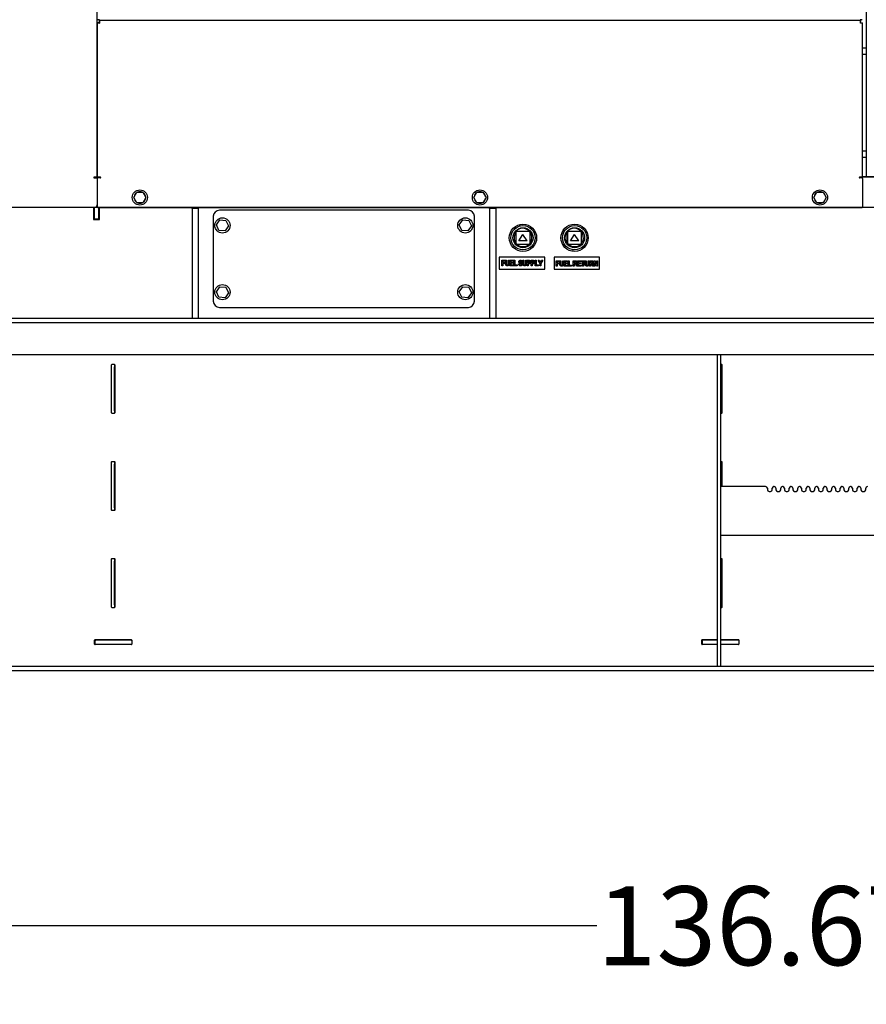
# Model space of a CAD drawing. Units: inches. Extents: x 0.3 to 16.7, y 0.3 to 10.7.
# Drawn here: x 5.5 to 6.8, y 5.1 to 6.6 of the extents above; entities that cross this region are included whole.
import ezdxf

# ---------------------------------------------------------------- set-up
doc = ezdxf.new("R2010")
doc.units = ezdxf.units.IN
doc.header["$MEASUREMENT"] = 0
doc.layers.add('FORMAT', color=7, linetype='Continuous')
doc.styles.add('SLDTEXTSTYLE0', font='TXT', dxfattribs={"width": 0.75})
doc.dimstyles.new('SLDDIMSTYLE0', dxfattribs={"dimtxt": 0.125, "dimasz": 0.13, "dimexe": 0, "dimexo": 0.0625, "dimgap": 0.03125, "dimtad": 0, "dimtih": 1, "dimtoh": 1, "dimlfac": 26, "dimrnd": 1e-09, "dimzin": 12, "dimdsep": 46, "dimtxsty": 'SLDTEXTSTYLE0', "dimsah": 1, "dimcen": 0.09, "dimadec": 0, "dimazin": 3, "dimtfac": 1, "dimtofl": 0, "dimtmove": 0, "dimatfit": 3, "dimfxl": 1, "dimfrac": 2, "dimtolj": 1, "dimtzin": 12, "dimarcsym": 0})

# ---------------------------------------------------------------- blocks, each defined once
blk = doc.blocks.new('_D_1')
at = {"layer": 'FORMAT'}
for p, q in [((4.1392, 6.4869), (4.1392, 5.089)), ((9.3958, 5.6732), (9.3958, 5.089)), ((4.1392, 5.214), (6.3827, 5.214)), ((9.3958, 5.214), (6.8907, 5.214))]:
    blk.add_line(p, q, dxfattribs=at)
for points in [[(4.1392, 5.214), (4.2692, 5.194), (4.2692, 5.234)], [(9.3958, 5.214), (9.2658, 5.234), (9.2658, 5.194)]]:
    blk.add_solid(points, dxfattribs=at)
at = {"layer": 'FORMAT', "insert": (6.3827, 5.2759), "char_height": 0.125, "attachment_point": 1, "style": 'SLDTEXTSTYLE0'}
blk.add_mtext('136.67', dxfattribs=at)

msp = doc.modelspace()

# ---------------------------------------------------------------- linework, layer by layer
at = {"color": 7, "linetype": 'Continuous', "lineweight": 25}
for p, q in [((6.8096, 8.26701), (6.8096, 6.39971)), ((5.59171, 6.39932), (5.59171, 6.92106)), ((5.59539, 6.64858), (5.59247, 6.64858)), ((5.5952, 6.64675), (5.5952, 6.64433)), ((5.59539, 6.64858), (5.59539, 6.64739)), ((6.80015, 6.64739), (5.59539, 6.64739)), ((6.80015, 6.64739), (6.80015, 6.64858)), ((6.80307, 6.64858), (6.80015, 6.64858)), ((6.80028, 6.64436), (6.80028, 6.64686)), ((5.59458, 6.6437), (5.59171, 6.6437)), ((5.59171, 6.6437), (5.59171, 6.39932)), ((6.80097, 6.6437), (6.80384, 6.6437)), ((6.80384, 6.39932), (6.80384, 6.6437)), ((6.8096, 6.60364), (6.80384, 6.60364)), ((6.80384, 6.59403), (6.8096, 6.59403)), ((6.8096, 6.44018), (6.80384, 6.44018)), ((6.80384, 6.43057), (6.8096, 6.43057)), ((5.59653, 6.39932), (5.58688, 6.39932)), ((5.58764, 6.39932), (5.58697, 6.39932)), ((5.58697, 6.39789), (5.59094, 6.39789)), ((5.58764, 6.39932), (5.59171, 6.39932)), ((5.59577, 6.39932), (5.59171, 6.39932)), ((5.59171, 6.39712), (5.59171, 6.35201)), ((5.59171, 6.39712), (5.59171, 6.35509)), ((5.59644, 6.39789), (5.59247, 6.39789)), ((5.59577, 6.39932), (5.59644, 6.39932)), ((7.14329, 6.39932), (6.79902, 6.39932)), ((6.79911, 6.39932), (6.79977, 6.39932)), ((6.80307, 6.39789), (6.79911, 6.39789)), ((6.80384, 6.39932), (6.79977, 6.39932)), ((6.80097, 6.39932), (6.80097, 6.39932)), ((6.8096, 6.39971), (6.80384, 6.39971)), ((6.80384, 6.39932), (6.80384, 6.39932)), ((6.80384, 6.39712), (6.80384, 6.35201)), ((6.82883, 6.39971), (6.8096, 6.39971)), ((5.64965, 6.36701), (5.65448, 6.37538)), ((5.65448, 6.35865), (5.64965, 6.36701)), ((5.65448, 6.37538), (5.66414, 6.37538)), ((5.66414, 6.37538), (5.66897, 6.36701)), ((5.66897, 6.36701), (5.66414, 6.35865)), ((5.66836, 6.36596), (5.66838, 6.36596)), ((6.18811, 6.36701), (6.19294, 6.37538)), ((6.19294, 6.35865), (6.18811, 6.36701)), ((6.19294, 6.37538), (6.2026, 6.37538)), ((6.2026, 6.37538), (6.20743, 6.36701)), ((6.20743, 6.36701), (6.2026, 6.35865)), ((6.20682, 6.36596), (6.20685, 6.36596)), ((6.72657, 6.36701), (6.7314, 6.37538)), ((6.7314, 6.35865), (6.72657, 6.36701)), ((6.7314, 6.37538), (6.74106, 6.37538)), ((6.74106, 6.37538), (6.74589, 6.36701)), ((6.74589, 6.36701), (6.74106, 6.35865)), ((6.74528, 6.36596), (6.74531, 6.36596)), ((5.58786, 6.35125), (4.29728, 6.35125)), ((8.35445, 6.35124), (4.30923, 6.35124)), ((5.58568, 6.35124), (5.58568, 6.33201)), ((5.58715, 6.35124), (5.58715, 6.33321)), ((5.59247, 6.35125), (6.80307, 6.35125)), ((5.59404, 6.33321), (5.59404, 6.35124)), ((5.59529, 6.33201), (5.59529, 6.35124)), ((5.66414, 6.35865), (5.65448, 6.35865)), ((5.74193, 6.35103), (5.74193, 6.35124)), ((5.74193, 6.35026), (5.74193, 6.35103)), ((5.74193, 6.35026), (5.75154, 6.35026)), ((5.74193, 6.34949), (5.74193, 6.35026)), ((5.74193, 6.34949), (5.74193, 6.17621)), ((5.75154, 6.35103), (5.75154, 6.35124)), ((5.75154, 6.35103), (5.75154, 6.35026)), ((5.75154, 6.35026), (5.75154, 6.34949)), ((5.75154, 6.34949), (5.75154, 6.17621)), ((6.2026, 6.35865), (6.19294, 6.35865)), ((6.21308, 6.35103), (6.21308, 6.35124)), ((6.21308, 6.35026), (6.21308, 6.35103)), ((6.21308, 6.35026), (6.2227, 6.35026)), ((6.21308, 6.34949), (6.21308, 6.35026)), ((6.21308, 6.34949), (6.21308, 6.17621)), ((6.2227, 6.35103), (6.2227, 6.35124)), ((6.2227, 6.35103), (6.2227, 6.35026)), ((6.2227, 6.35026), (6.2227, 6.34949)), ((6.2227, 6.34949), (6.2227, 6.17621)), ((6.74106, 6.35865), (6.7314, 6.35865)), ((5.58715, 6.33321), (5.59404, 6.33321)), ((5.58715, 6.33321), (5.58715, 6.33201)), ((5.59404, 6.33321), (5.59404, 6.33201)), ((5.77558, 6.33713), (5.77558, 6.20252)), ((6.17943, 6.34675), (5.7852, 6.34675)), ((6.18904, 6.20252), (6.18904, 6.33713)), ((5.58568, 6.33201), (5.59529, 6.33201)), ((5.78038, 6.32351), (5.78589, 6.33145)), ((5.78449, 6.31477), (5.78038, 6.32351)), ((5.78589, 6.33145), (5.79551, 6.33064)), ((5.79963, 6.3219), (5.79412, 6.31397)), ((5.79551, 6.33064), (5.79963, 6.3219)), ((6.16499, 6.32351), (6.1705, 6.33145)), ((6.16911, 6.31477), (6.16499, 6.32351)), ((6.1705, 6.33145), (6.18013, 6.33064)), ((6.18424, 6.3219), (6.17874, 6.31397)), ((6.18013, 6.33064), (6.18424, 6.3219)), ((6.25134, 6.3191), (6.25521, 6.3191)), ((6.25922, 6.32372), (6.26087, 6.32372)), ((6.27672, 6.3191), (6.28059, 6.3191)), ((5.79412, 6.31397), (5.78449, 6.31477)), ((6.17874, 6.31397), (6.16911, 6.31477)), ((6.25539, 6.31374), (6.27654, 6.31374)), ((6.25539, 6.31374), (6.25635, 6.31278)), ((6.25539, 6.29259), (6.25539, 6.31374)), ((6.25641, 6.31374), (6.25551, 6.31474)), ((6.25946, 6.29813), (6.26596, 6.30848)), ((6.27247, 6.29813), (6.26596, 6.30848)), ((6.27558, 6.31278), (6.27654, 6.31374)), ((6.27654, 6.31374), (6.27654, 6.29259)), ((6.27836, 6.30976), (6.27654, 6.31252)), ((6.33055, 6.31636), (6.33055, 6.31188)), ((6.33712, 6.31374), (6.35827, 6.31374)), ((6.33712, 6.31374), (6.33808, 6.31278)), ((6.33712, 6.29259), (6.33712, 6.31374)), ((6.33814, 6.31374), (6.33724, 6.31474)), ((6.34119, 6.29813), (6.3477, 6.30848)), ((6.3542, 6.29813), (6.3477, 6.30848)), ((6.35731, 6.31278), (6.35827, 6.31374)), ((6.36009, 6.30976), (6.35817, 6.31269)), ((6.35827, 6.31374), (6.35827, 6.29259)), ((6.25539, 6.29259), (6.25635, 6.29355)), ((6.27654, 6.29259), (6.25539, 6.29259)), ((6.27247, 6.29813), (6.25946, 6.29813)), ((6.27558, 6.29355), (6.27654, 6.29259)), ((6.33055, 6.29445), (6.33055, 6.28996)), ((6.33712, 6.29259), (6.33808, 6.29355)), ((6.35827, 6.29259), (6.33712, 6.29259)), ((6.3542, 6.29813), (6.34119, 6.29813)), ((6.35731, 6.29355), (6.35827, 6.29259)), ((6.36041, 6.28873), (6.36192, 6.28687)), ((6.22842, 6.27259), (6.22842, 6.25336)), ((6.30054, 6.27259), (6.22842, 6.27259)), ((6.30054, 6.25336), (6.30054, 6.27259)), ((6.3873, 6.27258), (6.31519, 6.27258)), ((6.31519, 6.27258), (6.31519, 6.25335)), ((6.34471, 6.28173), (6.3456, 6.28405)), ((6.3873, 6.25335), (6.3873, 6.27258)), ((6.23251, 6.25885), (6.23251, 6.26741)), ((6.23251, 6.26741), (6.23766, 6.26741)), ((6.23393, 6.25885), (6.23251, 6.25885)), ((6.23393, 6.26598), (6.23393, 6.2639)), ((6.23766, 6.26598), (6.23393, 6.26598)), ((6.23393, 6.2639), (6.23722, 6.2639)), ((6.23393, 6.26247), (6.23393, 6.25885)), ((6.23722, 6.26247), (6.23393, 6.26247)), ((6.23722, 6.2639), (6.23722, 6.26247)), ((6.23766, 6.26741), (6.23766, 6.26598)), ((6.23827, 6.26287), (6.23827, 6.26741)), ((6.23827, 6.26741), (6.23969, 6.26741)), ((6.23969, 6.26741), (6.23969, 6.26277)), ((6.24287, 6.26267), (6.24287, 6.26741)), ((6.24287, 6.26741), (6.2443, 6.26741)), ((6.2443, 6.26741), (6.2443, 6.26294)), ((6.24512, 6.25885), (6.24512, 6.26741)), ((6.24512, 6.26741), (6.25072, 6.26741)), ((6.25083, 6.25885), (6.24512, 6.25885)), ((6.25072, 6.26598), (6.24655, 6.26598)), ((6.24655, 6.26598), (6.24655, 6.26412)), ((6.24655, 6.26412), (6.25039, 6.26412)), ((6.25039, 6.26269), (6.24655, 6.26269)), ((6.24655, 6.26269), (6.24655, 6.26028)), ((6.24655, 6.26028), (6.25083, 6.26028)), ((6.25039, 6.26412), (6.25039, 6.26269)), ((6.25072, 6.26741), (6.25072, 6.26598)), ((6.25083, 6.26028), (6.25083, 6.25885)), ((6.25143, 6.25885), (6.25143, 6.26741)), ((6.25143, 6.26741), (6.25286, 6.26741)), ((6.2568, 6.25885), (6.25143, 6.25885)), ((6.25286, 6.26741), (6.25286, 6.26028)), ((6.25286, 6.26028), (6.2568, 6.26028)), ((6.2568, 6.26028), (6.2568, 6.25885)), ((6.259, 6.26171), (6.26042, 6.26182)), ((6.26481, 6.265), (6.26339, 6.26489)), ((6.26574, 6.26741), (6.26717, 6.26741)), ((6.26574, 6.26287), (6.26574, 6.26741)), ((6.26717, 6.26741), (6.26717, 6.26277)), ((6.27035, 6.26741), (6.27178, 6.26741)), ((6.27035, 6.26267), (6.27035, 6.26741)), ((6.27178, 6.26741), (6.27178, 6.26294)), ((6.2726, 6.25885), (6.2726, 6.26741)), ((6.2726, 6.26741), (6.27506, 6.26741)), ((6.27403, 6.25885), (6.2726, 6.25885)), ((6.27484, 6.26598), (6.27403, 6.26598)), ((6.27403, 6.26598), (6.27403, 6.26346)), ((6.27403, 6.26346), (6.27494, 6.26346)), ((6.27403, 6.26204), (6.27403, 6.25885)), ((6.27505, 6.26204), (6.27403, 6.26204)), ((6.27891, 6.25885), (6.27891, 6.26741)), ((6.27891, 6.26741), (6.28137, 6.26741)), ((6.28033, 6.25885), (6.27891, 6.25885)), ((6.28114, 6.26598), (6.28033, 6.26598)), ((6.28033, 6.26598), (6.28033, 6.26346)), ((6.28033, 6.26346), (6.28125, 6.26346)), ((6.28136, 6.26204), (6.28033, 6.26204)), ((6.28033, 6.26204), (6.28033, 6.25885)), ((6.28521, 6.25885), (6.28521, 6.26741)), ((6.28521, 6.26741), (6.28664, 6.26741)), ((6.29059, 6.25885), (6.28521, 6.25885)), ((6.28664, 6.26741), (6.28664, 6.26028)), ((6.28664, 6.26028), (6.29059, 6.26028)), ((6.29295, 6.26246), (6.29015, 6.26741)), ((6.29015, 6.26741), (6.29184, 6.26741)), ((6.29059, 6.26028), (6.29059, 6.25885)), ((6.29184, 6.26741), (6.29366, 6.26385)), ((6.29295, 6.25885), (6.29295, 6.26246)), ((6.29437, 6.25885), (6.29295, 6.25885)), ((6.29366, 6.26385), (6.29548, 6.26741)), ((6.29717, 6.26741), (6.29437, 6.26244)), ((6.29437, 6.26244), (6.29437, 6.25885)), ((6.29548, 6.26741), (6.29717, 6.26741)), ((6.3185, 6.25832), (6.3185, 6.26687)), ((6.3185, 6.26687), (6.32365, 6.26687)), ((6.31992, 6.25832), (6.3185, 6.25832)), ((6.32365, 6.26545), (6.31992, 6.26545)), ((6.31992, 6.26545), (6.31992, 6.26336)), ((6.31992, 6.26336), (6.32321, 6.26336)), ((6.32321, 6.26194), (6.31992, 6.26194)), ((6.31992, 6.26194), (6.31992, 6.25832)), ((6.32321, 6.26336), (6.32321, 6.26194)), ((6.32365, 6.26687), (6.32365, 6.26545)), ((6.32425, 6.26687), (6.32568, 6.26687)), ((6.32425, 6.26233), (6.32425, 6.26687)), ((6.32568, 6.26687), (6.32568, 6.26223)), ((6.32886, 6.26213), (6.32886, 6.26687)), ((6.32886, 6.26687), (6.33029, 6.26687)), ((6.33029, 6.26687), (6.33029, 6.2624)), ((6.33111, 6.26687), (6.3367, 6.26687)), ((6.33111, 6.25832), (6.33111, 6.26687)), ((6.33681, 6.25832), (6.33111, 6.25832)), ((6.3367, 6.26545), (6.33254, 6.26545)), ((6.33254, 6.26545), (6.33254, 6.26358)), ((6.33254, 6.26358), (6.33638, 6.26358)), ((6.33254, 6.26216), (6.33254, 6.25974)), ((6.33638, 6.26216), (6.33254, 6.26216)), ((6.33254, 6.25974), (6.33681, 6.25974)), ((6.33638, 6.26358), (6.33638, 6.26216)), ((6.3367, 6.26687), (6.3367, 6.26545)), ((6.33681, 6.25974), (6.33681, 6.25832)), ((6.33742, 6.25832), (6.33742, 6.26687)), ((6.33742, 6.26687), (6.33884, 6.26687)), ((6.34279, 6.25832), (6.33742, 6.25832)), ((6.33884, 6.26687), (6.33884, 6.25974)), ((6.33884, 6.25974), (6.34279, 6.25974)), ((6.34279, 6.25974), (6.34279, 6.25832)), ((6.34543, 6.25832), (6.34543, 6.26687)), ((6.34543, 6.26687), (6.34862, 6.26687)), ((6.34685, 6.25832), (6.34543, 6.25832)), ((6.34685, 6.26545), (6.34685, 6.26336)), ((6.34812, 6.26545), (6.34685, 6.26545)), ((6.34685, 6.26336), (6.34806, 6.26336)), ((6.34719, 6.26194), (6.34685, 6.26194)), ((6.34685, 6.26194), (6.34685, 6.25832)), ((6.35053, 6.25832), (6.34942, 6.26027)), ((6.35223, 6.25832), (6.35053, 6.25832)), ((6.35128, 6.26001), (6.35223, 6.25832)), ((6.35228, 6.25832), (6.35228, 6.26687)), ((6.35228, 6.26687), (6.35787, 6.26687)), ((6.35798, 6.25832), (6.35228, 6.25832)), ((6.35371, 6.26545), (6.35371, 6.26358)), ((6.35787, 6.26545), (6.35371, 6.26545)), ((6.35371, 6.26358), (6.35755, 6.26358)), ((6.35755, 6.26216), (6.35371, 6.26216)), ((6.35371, 6.26216), (6.35371, 6.25974)), ((6.35371, 6.25974), (6.35798, 6.25974)), ((6.35755, 6.26358), (6.35755, 6.26216)), ((6.35787, 6.26687), (6.35787, 6.26545)), ((6.35798, 6.25974), (6.35798, 6.25832)), ((6.35804, 6.26545), (6.35804, 6.26687)), ((6.35804, 6.26687), (6.36385, 6.26687)), ((6.36023, 6.26545), (6.35804, 6.26545)), ((6.36023, 6.25832), (6.36023, 6.26545)), ((6.36166, 6.25832), (6.36023, 6.25832)), ((6.36385, 6.26545), (6.36166, 6.26545)), ((6.36166, 6.26545), (6.36166, 6.25832)), ((6.36385, 6.26687), (6.36385, 6.26545)), ((6.36435, 6.26233), (6.36435, 6.26687)), ((6.36435, 6.26687), (6.36577, 6.26687)), ((6.36577, 6.26687), (6.36577, 6.26223)), ((6.36895, 6.26213), (6.36895, 6.26687)), ((6.36895, 6.26687), (6.37038, 6.26687)), ((6.37038, 6.26687), (6.37038, 6.2624)), ((6.3712, 6.26687), (6.37439, 6.26687)), ((6.3712, 6.25832), (6.3712, 6.26687)), ((6.37263, 6.25832), (6.3712, 6.25832)), ((6.37263, 6.26545), (6.37263, 6.26336)), ((6.3739, 6.26545), (6.37263, 6.26545)), ((6.37263, 6.26336), (6.37383, 6.26336)), ((6.37297, 6.26194), (6.37263, 6.26194)), ((6.37263, 6.26194), (6.37263, 6.25832)), ((6.37631, 6.25832), (6.3752, 6.26027)), ((6.378, 6.25832), (6.37631, 6.25832)), ((6.37706, 6.26001), (6.378, 6.25832)), ((6.37806, 6.25832), (6.37806, 6.26687)), ((6.37806, 6.26687), (6.37955, 6.26687)), ((6.37948, 6.25832), (6.37806, 6.25832)), ((6.38255, 6.25832), (6.37948, 6.26395)), ((6.37948, 6.26395), (6.37948, 6.25832)), ((6.37955, 6.26687), (6.38267, 6.26116)), ((6.38409, 6.25832), (6.38255, 6.25832)), ((6.38267, 6.26687), (6.38409, 6.26687)), ((6.38267, 6.26116), (6.38267, 6.26687)), ((6.38409, 6.26687), (6.38409, 6.25832)), ((6.22842, 6.25336), (6.30054, 6.25336)), ((6.31519, 6.25335), (6.3873, 6.25335)), ((5.78038, 6.21774), (5.78589, 6.22568)), ((5.78589, 6.22568), (5.79551, 6.22487)), ((5.79551, 6.22487), (5.79963, 6.21614)), ((6.16499, 6.21774), (6.1705, 6.22568)), ((6.1705, 6.22568), (6.18013, 6.22487)), ((6.18013, 6.22487), (6.18424, 6.21614)), ((5.78449, 6.20901), (5.78038, 6.21774)), ((5.79412, 6.2082), (5.78449, 6.20901)), ((5.79963, 6.21614), (5.79412, 6.2082)), ((6.16911, 6.20901), (6.16499, 6.21774)), ((6.17874, 6.2082), (6.16911, 6.20901)), ((6.18424, 6.21614), (6.17874, 6.2082)), ((5.7852, 6.1929), (6.17943, 6.1929)), ((5.74193, 6.17544), (5.74193, 6.17621)), ((5.75154, 6.17621), (5.75154, 6.17544)), ((6.21308, 6.17544), (6.21308, 6.17621)), ((6.2227, 6.17621), (6.2227, 6.17544)), ((9.38616, 6.17544), (4.30923, 6.17544)), ((9.38616, 6.16855), (4.30923, 6.16855)), ((4.31308, 6.11838), (9.38231, 6.11838)), ((6.57335, 6.11781), (6.57335, 6.11838)), ((6.57335, 6.11781), (6.57335, 5.62473)), ((6.57852, 6.11838), (6.57852, 6.11781)), ((6.57852, 6.11781), (6.57852, 5.62473)), ((5.61386, 6.10156), (5.61386, 6.02618)), ((5.61922, 6.10233), (5.61463, 6.10233)), ((5.61903, 6.10233), (5.61903, 6.09849)), ((5.61903, 6.02926), (5.61903, 6.09849)), ((5.61999, 6.02618), (5.61999, 6.10156)), ((6.58076, 6.10233), (6.57852, 6.10233)), ((6.58057, 6.10233), (6.58057, 6.09849)), ((6.58057, 6.02926), (6.58057, 6.09849)), ((6.58153, 6.02618), (6.58153, 6.10156)), ((5.61463, 6.02541), (5.61922, 6.02541)), ((5.61903, 6.02926), (5.61903, 6.02541)), ((6.57852, 6.02541), (6.58076, 6.02541)), ((6.58057, 6.02926), (6.58057, 6.02541)), ((5.61386, 5.94772), (5.61386, 5.87233)), ((5.61922, 5.94849), (5.61463, 5.94849)), ((5.61903, 5.94849), (5.61903, 5.94464)), ((5.61903, 5.87541), (5.61903, 5.94464)), ((5.61999, 5.87233), (5.61999, 5.94772)), ((6.58076, 5.94849), (6.57852, 5.94849)), ((6.58057, 5.94849), (6.58057, 5.94464)), ((6.58057, 5.90901), (6.58057, 5.94464)), ((6.58153, 5.90901), (6.58153, 5.94772)), ((6.65025, 5.90901), (6.57929, 5.90901)), ((6.65295, 5.90632), (6.65295, 5.90401)), ((6.65564, 5.90132), (6.65795, 5.90132)), ((6.66064, 5.90401), (6.66064, 5.90632)), ((6.66371, 5.90901), (6.66333, 5.90901)), ((6.66641, 5.90632), (6.66641, 5.90401)), ((6.6691, 5.90132), (6.67141, 5.90132)), ((6.6741, 5.90401), (6.6741, 5.90632)), ((6.67718, 5.90901), (6.67679, 5.90901)), ((6.67987, 5.90632), (6.67987, 5.90401)), ((6.68256, 5.90132), (6.68487, 5.90132)), ((6.68756, 5.90401), (6.68756, 5.90632)), ((6.69064, 5.90901), (6.69025, 5.90901)), ((6.69333, 5.90632), (6.69333, 5.90401)), ((6.69602, 5.90132), (6.69833, 5.90132)), ((6.70102, 5.90401), (6.70102, 5.90632)), ((6.7041, 5.90901), (6.70371, 5.90901)), ((6.70679, 5.90632), (6.70679, 5.90401)), ((6.70948, 5.90132), (6.71179, 5.90132)), ((6.71448, 5.90401), (6.71448, 5.90632)), ((6.71756, 5.90901), (6.71718, 5.90901)), ((6.72025, 5.90632), (6.72025, 5.90401)), ((6.72295, 5.90132), (6.72525, 5.90132)), ((6.72795, 5.90401), (6.72795, 5.90632)), ((6.73102, 5.90901), (6.73064, 5.90901)), ((6.73371, 5.90632), (6.73371, 5.90401)), ((6.73641, 5.90132), (6.73871, 5.90132)), ((6.74141, 5.90401), (6.74141, 5.90632)), ((6.74448, 5.90901), (6.7441, 5.90901)), ((6.74718, 5.90632), (6.74718, 5.90401)), ((6.74987, 5.90132), (6.75218, 5.90132)), ((6.75487, 5.90401), (6.75487, 5.90632)), ((6.75795, 5.90901), (6.75756, 5.90901)), ((6.76064, 5.90632), (6.76064, 5.90401)), ((6.76333, 5.90132), (6.76564, 5.90132)), ((6.76833, 5.90401), (6.76833, 5.90632)), ((6.77141, 5.90901), (6.77102, 5.90901)), ((6.7741, 5.90632), (6.7741, 5.90401)), ((6.77679, 5.90132), (6.7791, 5.90132)), ((6.78179, 5.90401), (6.78179, 5.90632)), ((6.78487, 5.90901), (6.78448, 5.90901)), ((6.78756, 5.90632), (6.78756, 5.90401)), ((6.79025, 5.90132), (6.79256, 5.90132)), ((6.79525, 5.90401), (6.79525, 5.90632)), ((6.79833, 5.90901), (6.79795, 5.90901)), ((6.80102, 5.90632), (6.80102, 5.90401)), ((6.80371, 5.90132), (6.80602, 5.90132)), ((6.80871, 5.90401), (6.80871, 5.90632)), ((5.61463, 5.87156), (5.61922, 5.87156)), ((5.61903, 5.87541), (5.61903, 5.87156)), ((6.57929, 5.83209), (7.19198, 5.83209)), ((5.61386, 5.79387), (5.61386, 5.71849)), ((5.61922, 5.79464), (5.61463, 5.79464)), ((5.61903, 5.79464), (5.61903, 5.7908)), ((5.61903, 5.72156), (5.61903, 5.7908)), ((5.61994, 5.79415), (5.61948, 5.7946)), ((5.61999, 5.71849), (5.61999, 5.79387)), ((6.58076, 5.79464), (6.57852, 5.79464)), ((6.58057, 5.79464), (6.58057, 5.7908)), ((6.58057, 5.72156), (6.58057, 5.7908)), ((6.58153, 5.71849), (6.58153, 5.79387)), ((5.61999, 5.74359), (5.61903, 5.74452)), ((5.61903, 5.74452), (5.61999, 5.74359)), ((5.61958, 5.74399), (5.61958, 5.74399)), ((5.61999, 5.74359), (5.61958, 5.74399)), ((5.61958, 5.74399), (5.61999, 5.74359)), ((5.61999, 5.73617), (5.61903, 5.73711)), ((5.61463, 5.71772), (5.61922, 5.71772)), ((5.61903, 5.72156), (5.61903, 5.71772)), ((6.57852, 5.71772), (6.58076, 5.71772)), ((6.58057, 5.72156), (6.58057, 5.71772)), ((5.5875, 5.65964), (5.5875, 5.6658)), ((5.5875, 5.66577), (5.58789, 5.66577)), ((5.58789, 5.66577), (5.58866, 5.66577)), ((5.58827, 5.66656), (5.64558, 5.66656)), ((5.58866, 5.65887), (5.58866, 5.66577)), ((5.58866, 5.66577), (5.58943, 5.66577)), ((5.64558, 5.66577), (5.58943, 5.66577)), ((5.64558, 5.66577), (5.64635, 5.66577)), ((5.64635, 5.6658), (5.64635, 5.65964)), ((6.54904, 5.65964), (6.54904, 5.6658)), ((6.54904, 5.66577), (6.54943, 5.66577)), ((6.54943, 5.66577), (6.5502, 5.66577)), ((6.54981, 5.66656), (6.57335, 5.66656)), ((6.5502, 5.65887), (6.5502, 5.66577)), ((6.5502, 5.66577), (6.55096, 5.66577)), ((6.57335, 5.66577), (6.55096, 5.66577)), ((6.57852, 5.66656), (6.60712, 5.66656)), ((6.60712, 5.66577), (6.57852, 5.66577)), ((6.60712, 5.66577), (6.60789, 5.66577)), ((6.60789, 5.6658), (6.60789, 5.65964)), ((5.64558, 5.65887), (5.58827, 5.65887)), ((6.57335, 5.65887), (6.54981, 5.65887)), ((6.60712, 5.65887), (6.57852, 5.65887)), ((9.22846, 5.62396), (4.46693, 5.62396)), ((9.22846, 5.61707), (4.46693, 5.61707)), ((6.57335, 5.62396), (6.57335, 5.62473)), ((6.57852, 5.62473), (6.57852, 5.62396))]:
    msp.add_line(p, q, dxfattribs=at)
at = {"color": 7, "linetype": 'Continuous', "lineweight": 25, "flags": 128}
for points in [[(5.61999, 5.78273), (5.61922, 5.78304), (5.61903, 5.78309)], [(5.61903, 5.78022), (5.61961, 5.78028), (5.61999, 5.78029)]]:
    msp.add_lwpolyline(points, dxfattribs=at)
at = {"color": 7, "linetype": 'Continuous', "lineweight": 25}
for centre, radius in [((5.65931, 6.36701), 0.012), ((6.19777, 6.36701), 0.012), ((6.73623, 6.36701), 0.012), ((5.79, 6.32271), 0.01202), ((6.17462, 6.32271), 0.01202), ((6.26596, 6.30316), 0.02163), ((6.26596, 6.30316), 0.01923), ((6.26596, 6.30316), 0.01587), ((6.3477, 6.30316), 0.02163), ((6.3477, 6.30316), 0.01923), ((6.3477, 6.30316), 0.01587), ((5.79, 6.21694), 0.01202), ((6.17462, 6.21694), 0.01202)]:
    msp.add_circle(centre, radius, dxfattribs=at)
for centre, radius, start, end in [((5.58697, 6.39855), 0.000769, 90, 176.20137), ((5.58697, 6.39865), 0.000769, 183.79863, 270), ((5.59094, 6.39712), 0.000769, 0, 90), ((5.59247, 6.39712), 0.000769, 90, 180), ((5.59644, 6.39855), 0.000769, 3.79863, 90), ((5.59644, 6.39865), 0.000769, 270, 356.20137), ((6.79911, 6.39855), 0.000769, 90, 176.20137), ((6.79911, 6.39865), 0.000769, 183.79863, 270), ((6.80307, 6.39712), 0.000769, 0, 90), ((5.65931, 6.36701), 0.00913, 126.31809, 173.68191), ((5.65931, 6.36701), 0.00913, 186.31809, 233.68191), ((5.65931, 6.36701), 0.00913, 66.31809, 113.68191), ((5.65931, 6.36701), 0.00913, 305.50434, 353.35374), ((5.65931, 6.36701), 0.00913, 6.31809, 52.81341), ((6.19777, 6.36701), 0.00913, 126.31809, 173.68191), ((6.19777, 6.36701), 0.00913, 186.31809, 233.68191), ((6.19777, 6.36701), 0.00913, 66.31809, 113.68191), ((6.19777, 6.36701), 0.00913, 305.50434, 353.35374), ((6.19777, 6.36701), 0.00913, 6.31809, 52.81341), ((6.73623, 6.36701), 0.00913, 126.31809, 173.68191), ((6.73623, 6.36701), 0.00913, 186.31809, 233.68191), ((6.73623, 6.36701), 0.00913, 66.31809, 113.68191), ((6.73623, 6.36701), 0.00913, 305.50434, 353.35374), ((6.73623, 6.36701), 0.00913, 6.31809, 52.81341), ((5.58786, 6.35509), 0.00385, 270, 0), ((5.59247, 6.35201), 0.000769, 180, 270), ((5.65931, 6.36701), 0.00913, 246.31809, 293.68191), ((6.19777, 6.36701), 0.00913, 246.31809, 293.68191), ((6.73623, 6.36701), 0.00913, 246.31809, 293.68191), ((6.80307, 6.35201), 0.000769, 270, 0), ((5.7852, 6.33713), 0.00962, 90, 180), ((6.17943, 6.33713), 0.00962, 0, 90), ((6.26596, 6.30316), 0.01404, 138.88791, 220.77008), ((6.26596, 6.30316), 0.01404, 318.88791, 28.0257), ((6.3477, 6.30316), 0.01404, 138.88791, 220.77008), ((6.3477, 6.30316), 0.01404, 318.88791, 28.0257), ((6.26596, 6.30316), 0.01404, 228.88791, 311.11209), ((6.3477, 6.30316), 0.01404, 228.88791, 311.11209), ((5.7852, 6.20252), 0.00962, 180, 270), ((6.17943, 6.20252), 0.00962, 270, 0), ((5.61463, 6.10156), 0.000769, 90, 180), ((5.61922, 6.10156), 0.000769, 0, 90), ((6.58076, 6.10156), 0.000769, 0, 90), ((5.61463, 6.02618), 0.000769, 180, 270), ((5.61922, 6.02618), 0.000769, 270, 0), ((6.58076, 6.02618), 0.000769, 270, 0), ((5.61463, 5.94772), 0.000769, 90, 180), ((5.61922, 5.94772), 0.000769, 0, 90), ((6.58076, 5.94772), 0.000769, 0, 90), ((6.57929, 5.90824), 0.000769, 90, 180), ((6.65025, 5.90632), 0.00269, 0, 90), ((6.65564, 5.90401), 0.00269, 180, 270), ((6.65795, 5.90401), 0.00269, 270, 0), ((6.66333, 5.90632), 0.00269, 90, 180), ((6.66371, 5.90632), 0.00269, 0, 90), ((6.6691, 5.90401), 0.00269, 180, 270), ((6.67141, 5.90401), 0.00269, 270, 0), ((6.67679, 5.90632), 0.00269, 90, 180), ((6.67718, 5.90632), 0.00269, 0, 90), ((6.68256, 5.90401), 0.00269, 180, 270), ((6.68487, 5.90401), 0.00269, 270, 0), ((6.69025, 5.90632), 0.00269, 90, 180), ((6.69064, 5.90632), 0.00269, 0, 90), ((6.69602, 5.90401), 0.00269, 180, 270), ((6.69833, 5.90401), 0.00269, 270, 0), ((6.70371, 5.90632), 0.00269, 90, 180), ((6.7041, 5.90632), 0.00269, 0, 90), ((6.70948, 5.90401), 0.00269, 180, 270), ((6.71179, 5.90401), 0.00269, 270, 0), ((6.71718, 5.90632), 0.00269, 90, 180), ((6.71756, 5.90632), 0.00269, 0, 90), ((6.72295, 5.90401), 0.00269, 180, 270), ((6.72525, 5.90401), 0.00269, 270, 0), ((6.73064, 5.90632), 0.00269, 90, 180), ((6.73102, 5.90632), 0.00269, 0, 90), ((6.73641, 5.90401), 0.00269, 180, 270), ((6.73871, 5.90401), 0.00269, 270, 0), ((6.7441, 5.90632), 0.00269, 90, 180), ((6.74448, 5.90632), 0.00269, 0, 90), ((6.74987, 5.90401), 0.00269, 180, 270), ((6.75218, 5.90401), 0.00269, 270, 0), ((6.75756, 5.90632), 0.00269, 90, 180), ((6.75795, 5.90632), 0.00269, 0, 90), ((6.76333, 5.90401), 0.00269, 180, 270), ((6.76564, 5.90401), 0.00269, 270, 0), ((6.77102, 5.90632), 0.00269, 90, 180), ((6.77141, 5.90632), 0.00269, 0, 90), ((6.77679, 5.90401), 0.00269, 180, 270), ((6.7791, 5.90401), 0.00269, 270, 0), ((6.78448, 5.90632), 0.00269, 90, 180), ((6.78487, 5.90632), 0.00269, 0, 90), ((6.79025, 5.90401), 0.00269, 180, 270), ((6.79256, 5.90401), 0.00269, 270, 0), ((6.79795, 5.90632), 0.00269, 90, 180), ((6.79833, 5.90632), 0.00269, 0, 90), ((6.80371, 5.90401), 0.00269, 180, 270), ((6.80602, 5.90401), 0.00269, 270, 0), ((6.81141, 5.90632), 0.00269, 90, 180), ((5.61463, 5.87233), 0.000769, 180, 270), ((5.61922, 5.87233), 0.000769, 270, 0), ((6.57929, 5.83286), 0.000769, 180, 270), ((5.61463, 5.79387), 0.000769, 90, 180), ((5.61922, 5.79387), 0.000769, 0, 90), ((6.58076, 5.79387), 0.000769, 0, 90), ((5.61962, 5.77161), 0.00345, 84.68359, 99.86453), ((5.61463, 5.71849), 0.000769, 180, 270), ((5.61922, 5.71849), 0.000769, 270, 0), ((6.58076, 5.71849), 0.000769, 270, 0), ((5.58827, 5.6658), 0.000769, 90, 180), ((5.64558, 5.6658), 0.000769, 0, 90), ((6.54981, 5.6658), 0.000769, 90, 180), ((6.60712, 5.6658), 0.000769, 0, 90), ((5.58827, 5.65964), 0.000769, 180, 270), ((5.64558, 5.65964), 0.000769, 270, 0), ((6.54981, 5.65964), 0.000769, 180, 270), ((6.60712, 5.65964), 0.000769, 270, 0)]:
    msp.add_arc(centre, radius, start, end, dxfattribs=at)
for points, knots in [([(5.59577, 6.64332), (5.5957, 6.6436), (5.59556, 6.64414), (5.5954, 6.64493), (5.59528, 6.64564), (5.59521, 6.64626), (5.59519, 6.64676), (5.59521, 6.64725), (5.59532, 6.64733), (5.59539, 6.64739)], [0, 0, 0, 0, 0.1324543, 0.2620913, 0.3892526, 0.5142999, 0.6376135, 0.7595902, 1, 1, 1, 1]), ([(5.59577, 6.64332), (5.59564, 6.64348), (5.59545, 6.6437), (5.59529, 6.644), (5.59522, 6.64418), (5.59519, 6.64429), (5.5952, 6.64432), (5.5952, 6.64433)], [0, 0, 0, 0, 0.4468852, 0.6422719, 0.8237775, 0.9968909, 1, 1, 1, 1]), ([(6.80015, 6.64739), (6.8002, 6.64733), (6.8003, 6.64721), (6.80027, 6.64644), (6.80019, 6.64563), (6.80009, 6.64492), (6.79995, 6.64414), (6.79983, 6.64359), (6.79977, 6.64332)], [0, 0, 0, 0, 0.2428285, 0.4886934, 0.6140272, 0.7408711, 0.8694551, 1, 1, 1, 1]), ([(6.27551, 6.31374), (6.27447, 6.31468), (6.27223, 6.3167), (6.26769, 6.31819), (6.26271, 6.31823), (6.25849, 6.31688), (6.25632, 6.31532), (6.25551, 6.31474)], [0, 0, 0, 0, 0.1898466, 0.4093555, 0.6354075, 0.8639613, 1, 1, 1, 1]), ([(6.35724, 6.31374), (6.35621, 6.31468), (6.35397, 6.3167), (6.34942, 6.31819), (6.34444, 6.31823), (6.34022, 6.31688), (6.33805, 6.31532), (6.33724, 6.31474)], [0, 0, 0, 0, 0.1898466, 0.4093555, 0.6354075, 0.8639613, 1, 1, 1, 1]), ([(6.23842, 6.2607), (6.23836, 6.26111), (6.23827, 6.26182), (6.23827, 6.26255), (6.23827, 6.26287)], [0, 0, 0, 0, 0.55981516, 1, 1, 1, 1]), ([(6.24137, 6.25875), (6.24101, 6.25875), (6.24028, 6.25877), (6.23933, 6.25919), (6.23868, 6.25989), (6.23851, 6.26043), (6.23842, 6.2607)], [0, 0, 0, 0, 0.2809635, 0.5599653, 0.7798862, 1, 1, 1, 1]), ([(6.23969, 6.26277), (6.23969, 6.2625), (6.23969, 6.26202), (6.23973, 6.26154), (6.23975, 6.26133)], [0, 0, 0, 0, 0.5601399, 1, 1, 1, 1]), ([(6.23975, 6.26133), (6.23981, 6.26114), (6.23993, 6.26076), (6.24049, 6.26025), (6.24101, 6.2602), (6.24133, 6.26017)], [0, 0, 0, 0, 0.2806863, 0.560987, 1, 1, 1, 1]), ([(6.24133, 6.26017), (6.24162, 6.26019), (6.24206, 6.26021), (6.24252, 6.26058), (6.24283, 6.26108), (6.24286, 6.26181), (6.24287, 6.26238), (6.24287, 6.26267)], [0, 0, 0, 0, 0.2489662, 0.3738503, 0.498883, 0.7489862, 1, 1, 1, 1]), ([(6.2443, 6.26294), (6.2443, 6.26244), (6.24429, 6.26145), (6.24411, 6.26018), (6.24348, 6.25938), (6.24264, 6.25883), (6.24188, 6.25878), (6.24137, 6.25875)], [0, 0, 0, 0, 0.2511318, 0.5004524, 0.625493, 0.7507125, 1, 1, 1, 1]), ([(6.26212, 6.25875), (6.26166, 6.25877), (6.26076, 6.25883), (6.25969, 6.25961), (6.25916, 6.26066), (6.25905, 6.26136), (6.259, 6.26171)], [0, 0, 0, 0, 0.280427, 0.5586556, 0.7790124, 1, 1, 1, 1]), ([(6.25933, 6.26516), (6.25937, 6.26553), (6.25947, 6.26628), (6.26021, 6.26711), (6.26112, 6.26747), (6.26171, 6.26751), (6.262, 6.26752)], [0, 0, 0, 0, 0.2796069, 0.5583473, 0.7788832, 1, 1, 1, 1]), ([(6.26003, 6.26345), (6.2598, 6.26373), (6.2594, 6.26424), (6.25935, 6.26488), (6.25933, 6.26516)], [0, 0, 0, 0, 0.5590965, 1, 1, 1, 1]), ([(6.26177, 6.26261), (6.26141, 6.26271), (6.26079, 6.26289), (6.26026, 6.26328), (6.26003, 6.26345)], [0, 0, 0, 0, 0.5608, 1, 1, 1, 1]), ([(6.26042, 6.26182), (6.26048, 6.26157), (6.26058, 6.26109), (6.26099, 6.2605), (6.26157, 6.26021), (6.26196, 6.26018), (6.26216, 6.26017)], [0, 0, 0, 0, 0.2807878, 0.5596777, 0.7794513, 1, 1, 1, 1]), ([(6.26099, 6.26579), (6.26091, 6.26571), (6.26077, 6.26556), (6.26076, 6.26536), (6.26075, 6.26527)], [0, 0, 0, 0, 0.55852347, 1, 1, 1, 1]), ([(6.26075, 6.26527), (6.26077, 6.26516), (6.26079, 6.26497), (6.26092, 6.26483), (6.26098, 6.26476)], [0, 0, 0, 0, 0.5590148, 1, 1, 1, 1]), ([(6.26098, 6.26476), (6.26142, 6.26456), (6.26232, 6.26416), (6.26352, 6.26389), (6.26437, 6.26338), (6.26501, 6.26261), (6.26509, 6.26187), (6.26514, 6.26137)], [0, 0, 0, 0, 0.24974262, 0.5008532, 0.62616435, 0.75142057, 1, 1, 1, 1]), ([(6.26202, 6.26609), (6.26181, 6.26609), (6.26144, 6.26607), (6.26113, 6.26588), (6.26099, 6.26579)], [0, 0, 0, 0, 0.56047593, 1, 1, 1, 1]), ([(6.263, 6.26224), (6.26277, 6.26231), (6.26236, 6.26245), (6.26195, 6.26256), (6.26177, 6.26261)], [0, 0, 0, 0, 0.5599469, 1, 1, 1, 1]), ([(6.262, 6.26752), (6.2624, 6.2675), (6.2632, 6.26746), (6.26419, 6.26685), (6.26472, 6.26594), (6.26478, 6.26531), (6.26481, 6.265)], [0, 0, 0, 0, 0.2807603, 0.5593189, 0.7793853, 1, 1, 1, 1]), ([(6.26339, 6.26489), (6.26335, 6.26508), (6.26328, 6.26545), (6.26294, 6.2659), (6.26247, 6.26608), (6.26217, 6.26609), (6.26202, 6.26609)], [0, 0, 0, 0, 0.2808272, 0.5590676, 0.7790818, 1, 1, 1, 1]), ([(6.26514, 6.26137), (6.26509, 6.26095), (6.26498, 6.2601), (6.26415, 6.25917), (6.26311, 6.25879), (6.26245, 6.25876), (6.26212, 6.25875)], [0, 0, 0, 0, 0.27971169, 0.55827535, 0.77878581, 1, 1, 1, 1]), ([(6.26216, 6.26017), (6.26236, 6.26018), (6.26277, 6.2602), (6.2633, 6.26045), (6.26365, 6.26087), (6.26369, 6.26119), (6.26371, 6.26135)], [0, 0, 0, 0, 0.281048, 0.560359, 0.7804965, 1, 1, 1, 1]), ([(6.26371, 6.26135), (6.26371, 6.26147), (6.26369, 6.2617), (6.26344, 6.26204), (6.26317, 6.26217), (6.263, 6.26224)], [0, 0, 0, 0, 0.2803121, 0.5597975, 1, 1, 1, 1]), ([(6.26589, 6.2607), (6.26584, 6.26111), (6.26575, 6.26182), (6.26574, 6.26255), (6.26574, 6.26287)], [0, 0, 0, 0, 0.55981516, 1, 1, 1, 1]), ([(6.26885, 6.25875), (6.26849, 6.25875), (6.26776, 6.25877), (6.26681, 6.25919), (6.26616, 6.25989), (6.26598, 6.26043), (6.26589, 6.2607)], [0, 0, 0, 0, 0.2809635, 0.5599653, 0.7798862, 1, 1, 1, 1]), ([(6.26717, 6.26277), (6.26717, 6.2625), (6.26717, 6.26202), (6.26721, 6.26154), (6.26723, 6.26133)], [0, 0, 0, 0, 0.5601399, 1, 1, 1, 1]), ([(6.26723, 6.26133), (6.26729, 6.26114), (6.26741, 6.26076), (6.26796, 6.26025), (6.26849, 6.2602), (6.26881, 6.26017)], [0, 0, 0, 0, 0.2806863, 0.560987, 1, 1, 1, 1]), ([(6.26881, 6.26017), (6.2691, 6.26019), (6.26954, 6.26021), (6.27, 6.26058), (6.27031, 6.26108), (6.27034, 6.26181), (6.27035, 6.26238), (6.27035, 6.26267)], [0, 0, 0, 0, 0.2489662, 0.3738503, 0.498883, 0.7489862, 1, 1, 1, 1]), ([(6.27178, 6.26294), (6.27177, 6.26244), (6.27177, 6.26145), (6.27158, 6.26018), (6.27096, 6.25938), (6.27011, 6.25883), (6.26936, 6.25878), (6.26885, 6.25875)], [0, 0, 0, 0, 0.2511318, 0.5004524, 0.625493, 0.7507125, 1, 1, 1, 1]), ([(6.27604, 6.26592), (6.27582, 6.26595), (6.27542, 6.26599), (6.27501, 6.26599), (6.27484, 6.26598)], [0, 0, 0, 0, 0.5598069, 1, 1, 1, 1]), ([(6.27494, 6.26346), (6.27542, 6.26344), (6.27602, 6.26342), (6.27661, 6.26379), (6.27691, 6.26415), (6.27696, 6.2645), (6.27699, 6.26473)], [0, 0, 0, 0, 0.5003436, 0.6258337, 0.7512685, 1, 1, 1, 1]), ([(6.27668, 6.26216), (6.27638, 6.26212), (6.27584, 6.26204), (6.27529, 6.26204), (6.27505, 6.26204)], [0, 0, 0, 0, 0.5597744, 1, 1, 1, 1]), ([(6.27506, 6.26741), (6.2754, 6.26741), (6.27601, 6.26742), (6.27662, 6.26732), (6.27688, 6.26728)], [0, 0, 0, 0, 0.56042182, 1, 1, 1, 1]), ([(6.27699, 6.26473), (6.27698, 6.26489), (6.27695, 6.2652), (6.27671, 6.26557), (6.2764, 6.26583), (6.27616, 6.26589), (6.27604, 6.26592)], [0, 0, 0, 0, 0.2800946, 0.5594057, 0.7796511, 1, 1, 1, 1]), ([(6.27841, 6.26476), (6.2784, 6.26444), (6.27836, 6.26381), (6.27797, 6.263), (6.27738, 6.26242), (6.27691, 6.26225), (6.27668, 6.26216)], [0, 0, 0, 0, 0.280486, 0.5602314, 0.7801305, 1, 1, 1, 1]), ([(6.27688, 6.26728), (6.27715, 6.26715), (6.27769, 6.2669), (6.27831, 6.26599), (6.27837, 6.26522), (6.27841, 6.26476)], [0, 0, 0, 0, 0.2794526, 0.5600229, 1, 1, 1, 1]), ([(6.28235, 6.26592), (6.28213, 6.26595), (6.28172, 6.26599), (6.28132, 6.26599), (6.28114, 6.26598)], [0, 0, 0, 0, 0.5598069, 1, 1, 1, 1]), ([(6.28125, 6.26346), (6.28173, 6.26344), (6.28233, 6.26342), (6.28292, 6.26379), (6.28322, 6.26415), (6.28326, 6.2645), (6.28329, 6.26473)], [0, 0, 0, 0, 0.50034363, 0.62583372, 0.75126851, 1, 1, 1, 1]), ([(6.28299, 6.26216), (6.28268, 6.26212), (6.28214, 6.26204), (6.2816, 6.26204), (6.28136, 6.26204)], [0, 0, 0, 0, 0.5597744, 1, 1, 1, 1]), ([(6.28137, 6.26741), (6.28171, 6.26741), (6.28232, 6.26742), (6.28292, 6.26732), (6.28319, 6.26728)], [0, 0, 0, 0, 0.56042182, 1, 1, 1, 1]), ([(6.28329, 6.26473), (6.28328, 6.26489), (6.28326, 6.2652), (6.28302, 6.26557), (6.28271, 6.26583), (6.28247, 6.26589), (6.28235, 6.26592)], [0, 0, 0, 0, 0.28009464, 0.55940574, 0.77965106, 1, 1, 1, 1]), ([(6.28472, 6.26476), (6.2847, 6.26444), (6.28467, 6.26381), (6.28427, 6.263), (6.28368, 6.26242), (6.28322, 6.26225), (6.28299, 6.26216)], [0, 0, 0, 0, 0.280486, 0.5602314, 0.7801305, 1, 1, 1, 1]), ([(6.28319, 6.26728), (6.28346, 6.26715), (6.28399, 6.2669), (6.28462, 6.26599), (6.28468, 6.26522), (6.28472, 6.26476)], [0, 0, 0, 0, 0.2794526, 0.5600229, 1, 1, 1, 1]), ([(6.3244, 6.26017), (6.32435, 6.26057), (6.32426, 6.26129), (6.32426, 6.26201), (6.32425, 6.26233)], [0, 0, 0, 0, 0.5598152, 1, 1, 1, 1]), ([(6.32736, 6.25821), (6.327, 6.25822), (6.32627, 6.25823), (6.32532, 6.25865), (6.32467, 6.25935), (6.32449, 6.2599), (6.3244, 6.26017)], [0, 0, 0, 0, 0.2809635, 0.5599653, 0.7798862, 1, 1, 1, 1]), ([(6.32568, 6.26223), (6.32568, 6.26196), (6.32568, 6.26148), (6.32572, 6.26101), (6.32574, 6.2608)], [0, 0, 0, 0, 0.5601399, 1, 1, 1, 1]), ([(6.32574, 6.2608), (6.3258, 6.26061), (6.32592, 6.26022), (6.32648, 6.25971), (6.327, 6.25966), (6.32732, 6.25963)], [0, 0, 0, 0, 0.2806863, 0.560987, 1, 1, 1, 1]), ([(6.32732, 6.25963), (6.32761, 6.25965), (6.32805, 6.25968), (6.32851, 6.26004), (6.32882, 6.26054), (6.32885, 6.26128), (6.32886, 6.26185), (6.32886, 6.26213)], [0, 0, 0, 0, 0.2489662, 0.3738503, 0.498883, 0.7489862, 1, 1, 1, 1]), ([(6.33029, 6.2624), (6.33029, 6.2619), (6.33028, 6.26092), (6.33009, 6.25964), (6.32947, 6.25885), (6.32862, 6.25829), (6.32787, 6.25824), (6.32736, 6.25821)], [0, 0, 0, 0, 0.2511318, 0.5004524, 0.625493, 0.7507125, 1, 1, 1, 1]), ([(6.34942, 6.26027), (6.34915, 6.26077), (6.34876, 6.26146), (6.34785, 6.26195), (6.34741, 6.26194), (6.34719, 6.26194)], [0, 0, 0, 0, 0.5613459, 0.7793084, 1, 1, 1, 1]), ([(6.34806, 6.26336), (6.34851, 6.26334), (6.34908, 6.26332), (6.34973, 6.26354), (6.34998, 6.26378), (6.35012, 6.26409), (6.35014, 6.26431), (6.35014, 6.26443)], [0, 0, 0, 0, 0.5007237, 0.6254735, 0.7501142, 0.8749281, 1, 1, 1, 1]), ([(6.34931, 6.26542), (6.34909, 6.26543), (6.34869, 6.26545), (6.3483, 6.26545), (6.34812, 6.26545)], [0, 0, 0, 0, 0.5599033, 1, 1, 1, 1]), ([(6.34862, 6.26687), (6.34902, 6.26687), (6.34983, 6.26687), (6.35094, 6.26641), (6.35148, 6.26546), (6.35154, 6.26482), (6.35157, 6.2645)], [0, 0, 0, 0, 0.2819162, 0.5589947, 0.7791735, 1, 1, 1, 1]), ([(6.35014, 6.26443), (6.35013, 6.26456), (6.35011, 6.26483), (6.34991, 6.26515), (6.34962, 6.26535), (6.34941, 6.2654), (6.34931, 6.26542)], [0, 0, 0, 0, 0.28023, 0.5592621, 0.7794032, 1, 1, 1, 1]), ([(6.35157, 6.2645), (6.35155, 6.26419), (6.35151, 6.26358), (6.35108, 6.2628), (6.35043, 6.26232), (6.34995, 6.26221), (6.34972, 6.26215)], [0, 0, 0, 0, 0.2803674, 0.5596459, 0.7794995, 1, 1, 1, 1]), ([(6.34972, 6.26215), (6.35008, 6.2618), (6.35073, 6.26118), (6.35112, 6.26037), (6.35128, 6.26001)], [0, 0, 0, 0, 0.5581554, 1, 1, 1, 1]), ([(6.3645, 6.26017), (6.36444, 6.26057), (6.36435, 6.26129), (6.36435, 6.26201), (6.36435, 6.26233)], [0, 0, 0, 0, 0.5598152, 1, 1, 1, 1]), ([(6.36745, 6.25821), (6.36709, 6.25822), (6.36636, 6.25823), (6.36541, 6.25865), (6.36476, 6.25935), (6.36459, 6.2599), (6.3645, 6.26017)], [0, 0, 0, 0, 0.2809635, 0.5599653, 0.7798862, 1, 1, 1, 1]), ([(6.36577, 6.26223), (6.36577, 6.26196), (6.36577, 6.26148), (6.36581, 6.26101), (6.36583, 6.2608)], [0, 0, 0, 0, 0.5601399, 1, 1, 1, 1]), ([(6.36583, 6.2608), (6.36589, 6.26061), (6.36601, 6.26022), (6.36657, 6.25971), (6.36709, 6.25966), (6.36741, 6.25963)], [0, 0, 0, 0, 0.2806863, 0.560987, 1, 1, 1, 1]), ([(6.36741, 6.25963), (6.3677, 6.25965), (6.36814, 6.25968), (6.36861, 6.26004), (6.36891, 6.26054), (6.36894, 6.26128), (6.36895, 6.26185), (6.36895, 6.26213)], [0, 0, 0, 0, 0.2489662, 0.3738503, 0.498883, 0.7489862, 1, 1, 1, 1]), ([(6.37038, 6.2624), (6.37038, 6.2619), (6.37037, 6.26092), (6.37019, 6.25964), (6.36957, 6.25885), (6.36872, 6.25829), (6.36796, 6.25824), (6.36745, 6.25821)], [0, 0, 0, 0, 0.2511318, 0.5004524, 0.625493, 0.7507125, 1, 1, 1, 1]), ([(6.3752, 6.26027), (6.37492, 6.26077), (6.37454, 6.26146), (6.37363, 6.26195), (6.37319, 6.26194), (6.37297, 6.26194)], [0, 0, 0, 0, 0.5613459, 0.7793084, 1, 1, 1, 1]), ([(6.37383, 6.26336), (6.37429, 6.26334), (6.37486, 6.26332), (6.37551, 6.26354), (6.37575, 6.26378), (6.3759, 6.26409), (6.37591, 6.26431), (6.37592, 6.26443)], [0, 0, 0, 0, 0.5007237, 0.6254735, 0.7501142, 0.8749281, 1, 1, 1, 1]), ([(6.37509, 6.26542), (6.37487, 6.26543), (6.37447, 6.26545), (6.37407, 6.26545), (6.3739, 6.26545)], [0, 0, 0, 0, 0.5599033, 1, 1, 1, 1]), ([(6.37439, 6.26687), (6.3748, 6.26687), (6.37561, 6.26687), (6.37672, 6.26641), (6.37726, 6.26546), (6.37732, 6.26482), (6.37735, 6.2645)], [0, 0, 0, 0, 0.2819162, 0.5589947, 0.7791735, 1, 1, 1, 1]), ([(6.37592, 6.26443), (6.37591, 6.26456), (6.37589, 6.26483), (6.37568, 6.26515), (6.37539, 6.26535), (6.37519, 6.2654), (6.37509, 6.26542)], [0, 0, 0, 0, 0.28023, 0.5592621, 0.7794032, 1, 1, 1, 1]), ([(6.37735, 6.2645), (6.37732, 6.26419), (6.37728, 6.26358), (6.37685, 6.2628), (6.3762, 6.26232), (6.37573, 6.26221), (6.3755, 6.26215)], [0, 0, 0, 0, 0.2803674, 0.5596459, 0.7794995, 1, 1, 1, 1]), ([(6.3755, 6.26215), (6.37586, 6.2618), (6.37651, 6.26118), (6.37689, 6.26037), (6.37706, 6.26001)], [0, 0, 0, 0, 0.5581554, 1, 1, 1, 1])]:
    msp.add_open_spline(points, degree=3, knots=knots, dxfattribs=at)
for points in [[(5.59171, 6.6437), (5.59177, 6.64367), (5.59189, 6.6436), (5.59283, 6.64351), (5.59417, 6.64342), (5.59524, 6.64335), (5.59577, 6.64332)], [(6.79977, 6.64332), (6.80031, 6.64335), (6.80137, 6.64342), (6.80272, 6.64351), (6.80366, 6.6436), (6.80378, 6.64367), (6.80384, 6.6437)]]:
    msp.add_open_spline(points, degree=3, dxfattribs=at)

# ---------------------------------------------------------------- dimensions: what is measured, and where the dimension line sits
at = {"layer": 'FORMAT'}
dim = msp.add_linear_dim(base=(9.39577, 5.21396), p1=(4.13917, 6.53693), p2=(9.39577, 5.7232), angle=0, dimstyle='SLDDIMSTYLE0', dxfattribs=at)
dim.commit()
dim.dimension.update_dxf_attribs({"geometry": '_D_1', "text_midpoint": (6.63666, 5.21396), "dimtype": 160})

doc.saveas('drawing.dxf')
